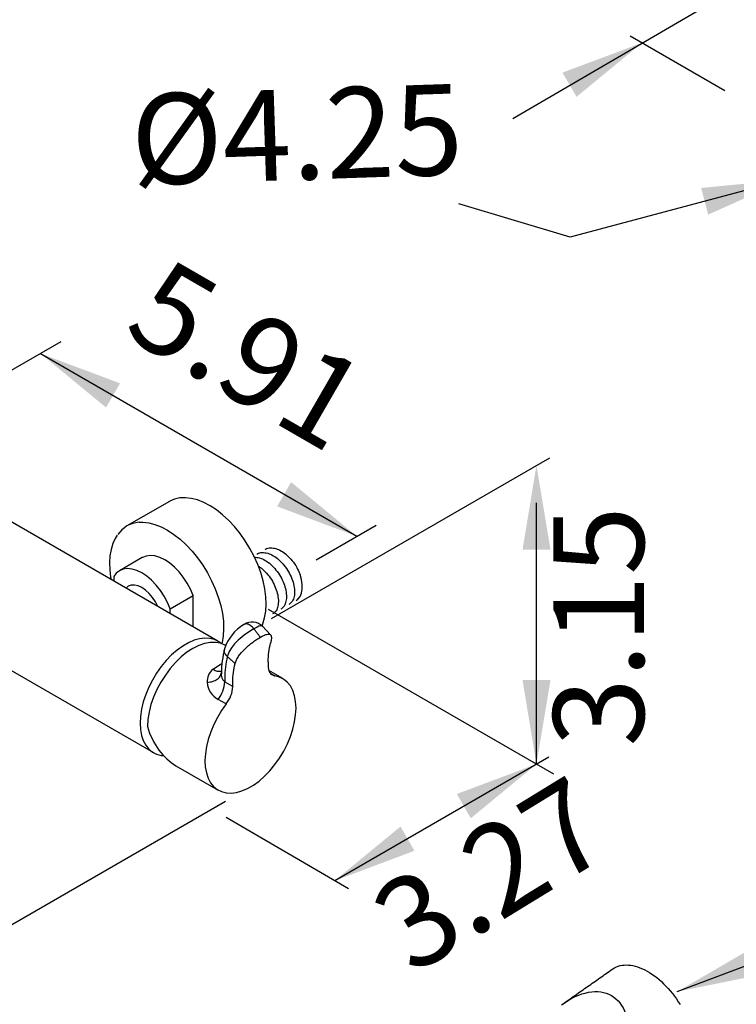
# Model space of a CAD drawing. Units: millimetres. Extents: x 6085 to 7420, y -71 to 922.
# Drawn here: x 7222 to 7244, y 867 to 896 of the extents above; entities that cross this region are included whole.
import ezdxf

# ---------------------------------------------------------------- set-up
doc = ezdxf.new("R2010")
doc.units = ezdxf.units.MM
doc.layers.add('A1', color=2, linetype='Continuous')
doc.layers.add('DIM', color=6, linetype='Continuous')
doc.styles.add('勝泰-2.7', font='simplex.shx', dxfattribs={"height": 2.7, "bigfont": 'chineset.shx'})
doc.dimstyles.new('正常', dxfattribs={"dimtxt": 2.7, "dimasz": 2.5, "dimexe": 1.25, "dimexo": 0.625, "dimgap": 1, "dimtad": 1, "dimdec": 0, "dimdsep": 46, "dimtxsty": '勝泰-2.7', "dimcen": 2.5, "dimadec": 0, "dimazin": 0, "dimtfac": 1, "dimtdec": 0, "dimtmove": 0, "dimatfit": 3, "dimfxl": 0, "dimarcsym": 0})

msp = doc.modelspace()

# ---------------------------------------------------------------- linework, layer by layer
at = {"layer": 'A1'}
for p, q in [((7228.126, 877.529), (7215.174, 885.006)), ((7226.688, 881.685), (7225.423, 880.955)), ((7225.88, 880.014), (7225.199, 879.621)), ((7225.027, 879.449), (7225.028, 879.318)), ((7226.708, 878.488), (7227.389, 878.881)), ((7227.393, 877.953), (7227.389, 878.881)), ((7226.709, 878.347), (7226.708, 878.488)), ((7229.698, 877.718), (7229.456, 877.975)), ((7220.265, 877.64), (7226.209, 874.209)), ((7228.361, 877.394), (7228.343, 877.404)), ((7230.06, 876.413), (7229.651, 876.649)), ((7228.574, 876.184), (7228.574, 876.182)), ((7226.882, 873.821), (7228.143, 873.093))]:
    msp.add_line(p, q, dxfattribs=at)
at = {"layer": 'A1', "flags": 128}
for points in [[(7229.444, 877.985), (7229.467, 878.042), (7229.521, 878.22), (7229.555, 878.416), (7229.567, 878.626), (7229.558, 878.85), (7229.528, 879.082), (7229.478, 879.322), (7229.407, 879.566), (7229.317, 879.81), (7229.21, 880.051), (7229.085, 880.288), (7228.945, 880.515), (7228.792, 880.732), (7228.627, 880.935), (7228.453, 881.121), (7228.272, 881.288), (7228.086, 881.434), (7227.897, 881.557), (7227.708, 881.656), (7227.521, 881.73), (7227.339, 881.777), (7227.164, 881.796), (7226.997, 881.789), (7226.842, 881.754), (7226.7, 881.692), (7226.688, 881.685)], [(7225.781, 881.064), (7225.899, 881.066), (7226.074, 881.046), (7226.256, 881), (7226.443, 880.926), (7226.632, 880.827), (7226.821, 880.704), (7227.007, 880.558), (7227.188, 880.39), (7227.362, 880.204), (7227.527, 880.002), (7227.68, 879.785), (7227.82, 879.557), (7227.944, 879.321), (7228.052, 879.079), (7228.142, 878.835), (7228.213, 878.592), (7228.263, 878.352), (7228.293, 878.119), (7228.302, 877.896), (7228.289, 877.685), (7228.256, 877.49), (7228.244, 877.442)], [(7225.133, 880.68), (7225.072, 880.586), (7225.002, 880.431), (7224.95, 880.258), (7224.917, 880.069), (7224.904, 879.867), (7224.91, 879.654), (7224.936, 879.433), (7224.949, 879.363)], [(7227.389, 878.881), (7227.31, 879.07), (7227.213, 879.254), (7227.099, 879.429), (7226.973, 879.589), (7226.836, 879.731), (7226.693, 879.853), (7226.546, 879.95), (7226.399, 880.021), (7226.256, 880.063), (7226.12, 880.077), (7225.994, 880.06), (7225.882, 880.015), (7225.88, 880.014)], [(7226.708, 878.488), (7226.629, 878.677), (7226.532, 878.861), (7226.419, 879.036), (7226.292, 879.196), (7226.156, 879.338), (7226.012, 879.46), (7225.865, 879.557), (7225.718, 879.628), (7225.575, 879.67), (7225.439, 879.684), (7225.314, 879.667), (7225.201, 879.622), (7225.105, 879.549), (7225.027, 879.449)], [(7230.46, 878.737), (7230.515, 878.778), (7230.578, 878.857), (7230.62, 878.959), (7230.642, 879.08), (7230.642, 879.215), (7230.62, 879.361), (7230.577, 879.512)], [(7226.342, 878.559), (7226.273, 878.696), (7226.186, 878.828), (7226.086, 878.946), (7225.979, 879.045), (7225.867, 879.121), (7225.756, 879.172), (7225.648, 879.196), (7225.55, 879.191), (7225.463, 879.159), (7225.397, 879.104)], [(7229.461, 877.969), (7229.435, 877.984), (7229.394, 877.983), (7229.352, 877.97), (7229.298, 877.946), (7229.202, 877.893), (7229.202, 877.893), (7229.202, 877.893)], [(7229.202, 877.893), (7229.202, 877.893), (7229.073, 877.815), (7228.909, 877.701), (7228.735, 877.555), (7228.627, 877.442), (7228.534, 877.323), (7228.469, 877.215), (7228.422, 877.106), (7228.411, 877.069), (7228.411, 877.069)], [(7228.228, 877.456), (7228.155, 877.511), (7228.031, 877.574), (7227.894, 877.61), (7227.744, 877.619), (7227.586, 877.6), (7227.421, 877.553), (7227.252, 877.481), (7227.082, 877.382), (7226.913, 877.26), (7226.748, 877.116), (7226.59, 876.952), (7226.441, 876.772), (7226.303, 876.577), (7226.179, 876.37), (7226.071, 876.156), (7225.98, 875.938), (7225.907, 875.718), (7225.854, 875.501), (7225.823, 875.289), (7225.812, 875.087), (7225.823, 874.897), (7225.854, 874.722), (7225.907, 874.566), (7225.98, 874.43), (7226.071, 874.316), (7226.179, 874.227), (7226.303, 874.165), (7226.441, 874.128), (7226.512, 874.121)], [(7228.343, 877.404), (7228.337, 877.408), (7228.204, 877.464), (7228.057, 877.491), (7227.899, 877.489), (7227.732, 877.457), (7227.56, 877.397), (7227.385, 877.309), (7227.209, 877.195), (7227.037, 877.056), (7226.87, 876.895), (7226.712, 876.715), (7226.565, 876.518), (7226.433, 876.308), (7226.316, 876.089), (7226.217, 875.864), (7226.138, 875.637), (7226.079, 875.412), (7226.043, 875.193), (7226.029, 874.982)], [(7227.987, 876.691), (7228.203, 876.837), (7228.254, 876.861)], [(7228.378, 875.658), (7228.24, 875.463), (7228.115, 875.257), (7228.006, 875.043), (7227.915, 874.824), (7227.842, 874.604), (7227.789, 874.387), (7227.757, 874.175), (7227.746, 873.972), (7227.756, 873.782), (7227.788, 873.607), (7227.841, 873.45), (7227.913, 873.314), (7228.004, 873.2), (7228.113, 873.111), (7228.237, 873.048), (7228.375, 873.012), (7228.524, 873.003), (7228.682, 873.022), (7228.847, 873.069), (7229.016, 873.141), (7229.187, 873.24), (7229.356, 873.362), (7229.521, 873.506), (7229.679, 873.67), (7229.828, 873.851), (7229.966, 874.046), (7230.09, 874.253), (7230.199, 874.467), (7230.29, 874.686), (7230.362, 874.906), (7230.415, 875.123), (7230.446, 875.335), (7230.457, 875.537), (7230.446, 875.727), (7230.414, 875.902), (7230.361, 876.058), (7230.288, 876.194), (7230.196, 876.307), (7230.088, 876.396), (7229.963, 876.458), (7229.825, 876.494)], [(7229.699, 876.567), (7229.705, 876.563), (7229.825, 876.494)], [(7228.333, 876.439), (7228.333, 876.439), (7228.332, 876.317)], [(7228.332, 876.317), (7228.545, 876.2), (7228.574, 876.184)], [(7228.378, 875.658), (7228.352, 875.673), (7228.139, 875.793)], [(7239.874, 867.764), (7239.893, 867.777), (7239.943, 867.806), (7239.996, 867.832), (7240.051, 867.853), (7240.109, 867.869), (7240.168, 867.881), (7240.229, 867.888), (7240.293, 867.89), (7240.357, 867.888), (7240.423, 867.881), (7240.491, 867.87), (7240.559, 867.854), (7240.629, 867.833), (7240.699, 867.808), (7240.77, 867.778), (7240.841, 867.745), (7240.913, 867.706), (7240.984, 867.664), (7241.056, 867.618), (7241.127, 867.567), (7241.197, 867.513), (7241.267, 867.455), (7241.336, 867.394), (7241.404, 867.329), (7241.471, 867.261), (7241.537, 867.19), (7241.601, 867.116), (7241.663, 867.039), (7241.723, 866.96), (7241.782, 866.879), (7241.838, 866.795), (7241.892, 866.71)]]:
    msp.add_lwpolyline(points, dxfattribs=at)
at = {"layer": 'A1'}
for centre, radius, start, end in [((7225.841, 880.23), 0.836, 94.1216, 145.9287), ((7229.598, 876.876), 1.34, 121.139, 161.5814), ((7229.149, 877.658), 0.439, 44.8181, 123.4156), ((7231.497, 876.515), 3.264, 166.2051, 178.8473), ((7231.055, 876.422), 2.722, 166.2399, 179.6382), ((7229.894, 876.753), 0.268, 171.6453, 255.1213), ((7228.257, 876.335), 0.447, 127.2428, 184.928), ((7228.173, 876.944), 0.314, 233.5855, 282.7837), ((7228.495, 876.528), 0.267, 166.8358, 232.3444), ((7228.439, 876.346), 0.629, 184.5025, 241.5449), ((7227.416, 876.356), 0.917, 322.0847, 357.5326), ((7227.67, 876.223), 0.906, 321.4418, 357.4364)]:
    msp.add_arc(centre, radius, start, end, dxfattribs=at)
msp.add_ellipse((7227.393, 875.739), major_axis=(-0.157, 2.08), ratio=0.715178, start_param=1.88875, end_param=2.687564, dxfattribs=at)
at = {"layer": 'A1', "extrusion": (0, 0, -1)}
msp.add_ellipse((7238.595, 864.81), major_axis=(1.254, 2.171), ratio=0.575808, start_param=5.366603, end_param=7.199686, dxfattribs=at)
at = {"layer": 'A1'}
for points, knots in [([(7229.536, 880.255), (7229.541, 880.259), (7229.582, 880.294), (7229.691, 880.31), (7229.851, 880.292), (7230.021, 880.216), (7230.189, 880.092), (7230.347, 879.925), (7230.485, 879.727), (7230.546, 879.583), (7230.577, 879.512)], [0, 0, 0, 0, 0.019182, 0.160324, 0.301467, 0.437791, 0.574115, 0.715258, 0.860221, 1, 1, 1, 1]), ([(7229.213, 880.025), (7229.265, 880.022), (7229.37, 880.015), (7229.539, 879.937), (7229.707, 879.814), (7229.864, 879.649), (7229.997, 879.454), (7230.097, 879.245), (7230.159, 879.036), (7230.18, 878.838), (7230.155, 878.669), (7230.096, 878.541), (7230.031, 878.496), (7230, 878.476)], [0, 0, 0, 0, 0.092809, 0.183522, 0.274235, 0.368155, 0.462074, 0.552787, 0.6435, 0.737419, 0.831338, 0.922051, 1, 1, 1, 1]), ([(7229.295, 880.116), (7229.3, 880.12), (7229.342, 880.155), (7229.45, 880.171), (7229.61, 880.153), (7229.78, 880.076), (7229.948, 879.953), (7230.105, 879.788), (7230.238, 879.593), (7230.338, 879.385), (7230.4, 879.175), (7230.421, 878.977), (7230.396, 878.808), (7230.337, 878.68), (7230.272, 878.635), (7230.241, 878.615)], [0, 0, 0, 0, 0.011522, 0.096303, 0.181083, 0.262969, 0.344855, 0.429636, 0.514416, 0.596303, 0.678189, 0.762969, 0.84775, 0.929636, 1, 1, 1, 1]), ([(7229.334, 879.764), (7229.377, 879.735), (7229.477, 879.666), (7229.623, 879.509), (7229.756, 879.315), (7229.856, 879.106), (7229.918, 878.897), (7229.939, 878.699), (7229.914, 878.529), (7229.855, 878.402), (7229.79, 878.357), (7229.759, 878.337)], [0, 0, 0, 0, 0.088986, 0.206878, 0.324769, 0.438637, 0.552504, 0.670396, 0.788288, 0.902155, 1, 1, 1, 1]), ([(7229.202, 877.893), (7229.187, 877.911), (7229.157, 877.946), (7229.107, 877.988), (7229.057, 878.019), (7229.007, 878.037), (7228.96, 878.041), (7228.926, 878.035), (7228.91, 878.024), (7228.906, 878.021)], [0, 0, 0, 0, 0.156968, 0.313936, 0.470904, 0.627872, 0.784839, 0.941807, 1, 1, 1, 1]), ([(7228.643, 876.861), (7228.655, 876.896), (7228.679, 876.967), (7228.766, 877.114), (7228.893, 877.26), (7229.043, 877.396), (7229.162, 877.49), (7229.284, 877.576), (7229.359, 877.621), (7229.396, 877.643)], [0, 0, 0, 0, 0.125331, 0.250339, 0.499659, 0.624789, 0.749562, 0.874313, 1, 1, 1, 1]), ([(7229.396, 877.643), (7229.431, 877.662), (7229.5, 877.7), (7229.582, 877.732), (7229.645, 877.743), (7229.703, 877.728), (7229.727, 877.668), (7229.721, 877.569), (7229.705, 877.503), (7229.697, 877.469)], [0, 0, 0, 0, 0.125408, 0.2502, 0.375266, 0.500432, 0.749282, 0.874374, 1, 1, 1, 1]), ([(7229.629, 876.907), (7229.631, 877.007), (7229.637, 877.207), (7229.677, 877.382), (7229.697, 877.469)], [0, 0, 0, 0, 0.5, 1, 1, 1, 1]), ([(7228.411, 877.069), (7228.385, 877.098), (7228.333, 877.156), (7228.31, 877.24), (7228.327, 877.284), (7228.332, 877.298)], [0, 0, 0, 0, 0.402091, 0.804182, 1, 1, 1, 1]), ([(7228.574, 876.298), (7228.577, 876.398), (7228.583, 876.598), (7228.623, 876.773), (7228.643, 876.861)], [0, 0, 0, 0, 0.5, 1, 1, 1, 1]), ([(7227.812, 876.297), (7227.868, 876.306), (7227.981, 876.324), (7228.115, 876.391), (7228.211, 876.48), (7228.227, 876.553), (7228.235, 876.59)], [0, 0, 0, 0, 0.243935, 0.491805, 0.743734, 1, 1, 1, 1])]:
    msp.add_open_spline(points, degree=3, knots=knots, dxfattribs=at)
for points in [[(7229.396, 877.643), (7229.202, 877.893)], [(7228.643, 876.861), (7228.411, 877.069)], [(7229.629, 876.907), (7229.629, 876.792)], [(7228.574, 876.184), (7228.574, 876.298)], [(7238.409, 866.734), (7239.874, 867.764)]]:
    msp.add_open_spline(points, degree=1, dxfattribs=at)
at = {"layer": 'DIM'}
for p, q in [((7236.913, 893.078), (7247.945, 899.542)), ((7240.405, 895.545), (7243.231, 893.914)), ((7221.58, 885.36), (7223.459, 886.445)), ((7222.843, 886.089), (7232.268, 880.648)), ((7229.724, 878.2), (7238.018, 882.982)), ((7237.617, 873.867), (7237.617, 881.647)), ((7231.057, 879.948), (7232.84, 880.978)), ((7229.629, 878.478), (7238.123, 873.575)), ((7231.611, 870.399), (7237.987, 874.08)), ((7219.297, 867.538), (7228.355, 872.768)), ((7228.372, 872.29), (7232.02, 870.163))]:
    msp.add_line(p, q, dxfattribs=at)
for points in [[(7238.393, 894.447), (7238.81, 893.726), (7240.767, 895.336)], [(7225.216, 885.2), (7224.8, 884.479), (7222.843, 886.089)], [(7237.201, 880.251), (7238.034, 880.251), (7237.617, 882.751)], [(7230.311, 882.259), (7229.895, 881.537), (7232.268, 880.648)], [(7237.201, 876.367), (7238.034, 876.367), (7237.617, 873.867)], [(7235.244, 872.978), (7235.661, 872.256), (7237.617, 873.867)], [(7233.568, 872.01), (7233.984, 871.288), (7231.611, 870.399)]]:
    msp.add_solid(points, dxfattribs=at)

# ---------------------------------------------------------------- texts
at = {"layer": 'DIM', "char_height": 2.7, "attachment_point": 5, "style": '勝泰-2.7'}
for s, insert, rotation in [('%%C4.25', (7230.489, 892.257), 1.9103), ('5.91', (7228.839, 885.744), 330), ('3.15', (7239.817, 877.965), 90), ('3.27', (7236.437, 870.291), 31.4742)]:
    msp.add_mtext(s, dxfattribs=dict(at, insert=insert, rotation=rotation))

# ---------------------------------------------------------------- leaders
at = {"layer": 'DIM'}
for points in [[(7245.042, 891.258), (7238.616, 889.554), (7235.302, 890.545)], [(7241.807, 867.096), (7247.348, 869.199)]]:
    msp.add_leader(points, dimstyle='正常', override={"dimgap": 1, "dimtad": 0}, dxfattribs=at)

doc.saveas('drawing.dxf')
